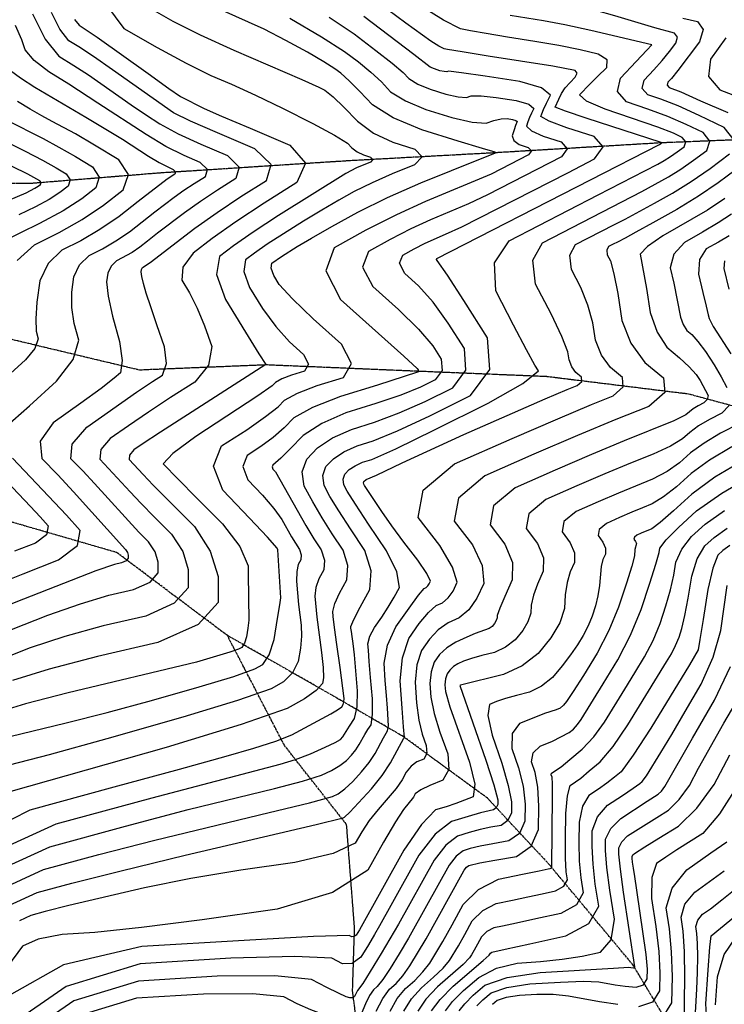
# Model space of a CAD drawing. Extents: x 622915 to 652172, y 444728 to 466318.
# Drawn here: x 626129 to 626648, y 449095 to 449818 of the extents above; entities that cross this region are included whole.
import ezdxf

# ---------------------------------------------------------------- set-up
doc = ezdxf.new("R2010")
doc.units = 0
doc.header["$MEASUREMENT"] = 0
doc.linetypes.add('PHANTOM', pattern=[2.5, 1.25, -0.25, 0.25, -0.25, 0.25, -0.25])
for name, color, linetype in [('19', 7, 'CONTINUOUS'), ('50', 7, 'CONTINUOUS'), ('52', 7, 'CONTINUOUS')]:
    doc.layers.add(name, color=color, linetype=linetype)

msp = doc.modelspace()

# ---------------------------------------------------------------- linework, layer by layer
at = {"layer": '19', "color": 8, "linetype": 'PHANTOM'}
for points in [[(627609.5956, 449038.008, 5141.6262), (627593.4542, 449095.2331, 5118.9028), (627566.6401, 449142.6262, 5101.4282), (627529.6015, 449220.3774, 5090.759), (627504.2394, 449285.8141, 5080.2149), (627479.5015, 449360.2723, 5067.3738), (627467.0627, 449431.028, 5058.348), (627463.8652, 449516.1285, 5048.2157), (627433.1792, 449589.5675, 5039.311), (627379.9234, 449648.6745, 5031.5936), (627293.2219, 449685.8729, 5025.2265), (627192.9554, 449690.2761, 5018.2435), (627100.8942, 449697.9521, 5010.5644), (627033.2556, 449727.1352, 5003.0514), (626959.8721, 449753.248, 4996.686), (626869.4503, 449759.077, 4982.8144), (626776.5438, 449740.5066, 4972.6752), (626669.4967, 449730.5624, 4962.5341), (626599.9818, 449727.7587, 4952.7661), (626478.7887, 449720.4941, 4940.9422), (626371.7456, 449714.651, 4933.5489), (626231.276, 449705.5593, 4918.3599), (626136.5348, 449697.8586, 4906.7847), (626062.3067, 449698.7505, 4900.5429)], [(627145.0615, 449154.9276, 5089.8993), (627127.7106, 449233.89, 5069.3896), (627098.2552, 449307.1225, 5054.9487), (627047.2472, 449357.4096, 5037.225), (626999.1099, 449408.1045, 5024.792), (626931.896, 449451.4357, 5008.7895), (626854.4211, 449486.7797, 4995.9437), (626728.3406, 449514.3788, 4983.052), (626621.1271, 449543.1897, 4965.4051), (626516.9729, 449556.004, 4956.4528), (626420.3974, 449559.993, 4943.6471), (626310.6988, 449564.6104, 4935.0227), (626217.6014, 449560.8041, 4926.8927), (626117.764, 449584.6872, 4917.4486), (626021.3988, 449593.8026, 4903.4943), (625943.2758, 449595.5185, 4895.3657), (625861.6738, 449604.6197, 4887.9748), (625807.5661, 449631.1237, 4879.479), (625773.767, 449666.836, 4876.3983), (625731.1607, 449712.3993, 4869.6256), (625672.1002, 449707.33, 4865.7236), (625518.9054, 449685.5372, 4851.4356)], [(626436.8167, 448947.8918, 5009.0369), (626409.811, 449009.2286, 4990.8236), (626379.313, 449065.0328, 4982.2884), (626374.2257, 449104.613, 4976.0532), (626375.7063, 449150.5435, 4970.0645), (626369.8344, 449226.8292, 4962.9259), (626324.1648, 449284.9035, 4950.698), (626282.2085, 449365.7354, 4935.9274), (626200.8624, 449426.7148, 4924.8441), (626117.0194, 449450.9924, 4915.7297)], [(626896.7573, 448957.4951, 5061.088), (626837.4911, 448949.9651, 5045.58), (626768.8048, 448955.773, 5034.0071), (626705.0534, 448976.1347, 5026.2077), (626656.2782, 449004.0694, 5019.3119), (626616.9652, 449062.5477, 5012.7443), (626580.5261, 449123.4839, 5000.5585), (626518.8778, 449197.3626, 4985.4987), (626473.4045, 449246.2094, 4971.7128), (626411.3181, 449291.5863, 4961.7803), (626365.618, 449318.0821, 4949.2663), (626282.2085, 449365.7354, 4935.9274)]]:
    msp.add_polyline3d(points, dxfattribs=at)
at = {"layer": '50', "color": 1, "linetype": 'Continuous'}
for points, elevation in [([(626193.3225, 449829.1011), (626205.9906, 449811.7859), (626230.4597, 449797.8336), (626251.8379, 449786.3639), (626270.1253, 449777.3768), (626285.3217, 449770.8722), (626302.8692, 449762.8176), (626322.7678, 449753.2131), (626345.0173, 449742.0586), (626360.922, 449733.4899), (626370.4817, 449727.5069), (626373.6964, 449724.1098), (626377.6001, 449721.2989), (626382.1926, 449719.0744), (626387.4739, 449717.4361), (626389.2103, 449715.6287), (626387.4019, 449713.6522), (626377.2373, 449709.3874), (626369.2409, 449705.2279), (626319.8502, 449674.4452), (626301.1727, 449662.2432), (626286.6495, 449652.1972), (626276.2806, 449644.3071), (626274.3021, 449631.105), (626280.7141, 449612.5908), (626295.5164, 449588.7645), (626305.398, 449572.8427), (626310.3588, 449564.8254), (626233.0411, 449515.3086), (626219.5487, 449506.4523), (626213.4404, 449502.1404), (626210.2388, 449498.3757), (626209.944, 449495.1581), (626220.188, 449484.0965), (626227.732, 449476.3126), (626240.3099, 449463.6051), (626257.9216, 449445.9739), (626269.6482, 449427.8304), (626275.4895, 449409.1745), (626275.4457, 449390.0062), (626260.6368, 449373.7905), (626231.0629, 449360.5275), (626186.7239, 449350.2171), (626151.0955, 449340.956)], 4935), ([(626532.389, 449705.9062), (626552.0093, 449715.9827), (626558.4605, 449724.8304), (626551.7426, 449732.4494), (626531.8554, 449738.8396), (626518.8198, 449743.7389), (626512.6356, 449747.1473), (626513.3029, 449749.0649), (626514.7162, 449752.3278), (626516.8754, 449756.9361), (626519.7806, 449762.8899), (626513.2081, 449768.1911), (626497.1579, 449772.84), (626471.6299, 449776.8364), (626454.2019, 449779.3654), (626444.8738, 449780.427), (626443.6455, 449780.0212), (626441.4813, 449780.1681), (626438.381, 449780.8676), (626434.3446, 449782.1197), (626431.1806, 449783.4543), (626419.2482, 449792.837), (626382.398, 449820.6666)], 4950), ([(626616.9643, 449819.5103), (626627.7281, 449816.9308), (626631.8719, 449811.1616), (626629.3956, 449802.2026), (626613.3849, 449781.0474), (626608.6526, 449775.183), (626606.1024, 449772.4606), (626605.5686, 449770.2575), (626607.0514, 449768.5737), (626615.5357, 449765.3619), (626629.9634, 449758.6198), (626650.0104, 449750.0706)], 4965), ([(626122.7761, 449780.989), (626130.0632, 449775.7402), (626140.7219, 449768.8314), (626178.1701, 449746.694), (626204.991, 449730.4524), (626224.2198, 449718.1156), (626232.01, 449713.3739), (626242.2283, 449708.3259), (626244.0733, 449706.5289), (626243.5478, 449704.7198), (626237.9523, 449701.0995), (626216.7155, 449684.7729), (626202.5945, 449673.7335), (626188.5211, 449664.1013), (626174.4951, 449655.8762), (626160.5166, 449649.0583), (626150.4754, 449639.2654), (626144.3715, 449626.4975), (626142.2049, 449610.7546), (626141.2825, 449598.3952), (626141.6042, 449589.4194), (626143.17, 449583.8272), (626140.5669, 449576.7805), (626133.7948, 449568.2792), (626122.8536, 449558.3235)], 4920), ([(626656.1716, 449708.1892), (626643.1158, 449698.4289), (626628.5669, 449688.6595), (626612.5248, 449678.881), (626594.9895, 449669.0934), (626582.3644, 449662.0882), (626574.6496, 449657.8655), (626568.8803, 449654.9017), (626565.7557, 449653.2955), (626562.4711, 449651.6062), (626561.0436, 449649.0101), (626561.4732, 449645.5071), (626563.7598, 449641.0971), (626566.323, 449631.6061), (626569.1627, 449617.0341), (626572.2789, 449597.3812), (626578.9141, 449580.506), (626589.0681, 449566.4087), (626602.7411, 449555.0891), (626603.7361, 449544.3165), (626592.0533, 449534.0907), (626567.6926, 449524.4119), (626539.4903, 449512.688), (626507.4463, 449498.9191), (626471.5606, 449483.1052), (626452.0723, 449466.7486), (626448.9812, 449449.8492), (626462.2874, 449432.407), (626469.4982, 449417.1487), (626470.6136, 449404.0743), (626465.6335, 449393.1836), (626459.6312, 449384.7223), (626452.6066, 449378.6902), (626444.5597, 449375.0873), (626437.2616, 449369.9095), (626430.7122, 449363.1567), (626424.9117, 449354.829), (626421.4018, 449344.2532), (626420.1824, 449331.4294), (626421.2536, 449316.3576), (626422.981, 449303.5977), (626425.3645, 449293.1496), (626428.4042, 449285.0133), (626428.7853, 449278.9376), (626426.5079, 449274.9226), (626421.5719, 449272.9682), (626417.2834, 449269.7705), (626413.6426, 449265.3295), (626410.6493, 449259.6451), (626406.208, 449253.1905), (626392.9814, 449237.9705), (626386.5229, 449229.8281), (626380.943, 449221.5385), (626376.2417, 449213.1015), (626359.8843, 449205.5902), (626331.8707, 449199.0045), (626292.2009, 449193.3444), (626255.328, 449187.1285), (626221.252, 449180.3568), (626165.6378, 449167.1959), (626148.2467, 449162.8566), (626137.7995, 449160.0115), (626129.2422, 449156.1253)], 4965), ([(626083.0486, 449210.1135), (626137.2433, 449237.616), (626198.9681, 449254.4259), (626246.9501, 449267.5756), (626281.1893, 449277.0651), (626301.6857, 449282.8942), (626317.8158, 449288.1531), (626329.5796, 449292.8419), (626358.2883, 449308.2928), (626363.2654, 449311.2117), (626366.2626, 449313.4426), (626367.28, 449314.9856), (626367.8734, 449316.9854), (626368.0428, 449319.4418), (626365.0988, 449342.1887), (626362.6638, 449359.1093), (626360.9509, 449371.6257), (626359.96, 449379.7379), (626359.691, 449383.4459), (626361.2709, 449389.1854), (626364.6995, 449396.9565), (626369.9769, 449406.7592), (626370.819, 449417.2714), (626367.2257, 449428.4931), (626359.197, 449440.4244), (626351.7707, 449452.2454), (626344.9466, 449463.9562), (626338.7249, 449475.5567), (626337.2458, 449486.0543), (626340.5091, 449495.449), (626348.515, 449503.7407), (626359.4969, 449511.007), (626373.4547, 449517.2477), (626390.3885, 449522.463), (626408.454, 449529.3105), (626427.6511, 449537.7902), (626447.9798, 449547.9021), (626457.5846, 449560.8488), (626456.4657, 449576.6303), (626444.623, 449595.2466), (626433.3852, 449610.6423), (626422.7525, 449622.8175), (626412.7249, 449631.7722), (626408.8356, 449639.2921), (626411.0846, 449645.3773), (626419.4721, 449650.0278), (626427.527, 449654.1155), (626442.6395, 449660.6021), (626454.5371, 449666.1618), (626532.389, 449705.9062)], 4950), ([(626661.3123, 449494.4175), (626640.6585, 449482.0096), (626623.594, 449469.6657), (626610.1187, 449457.386), (626600.3515, 449448.8881), (626594.2926, 449444.1722), (626586.3662, 449440.8831), (626583.1412, 449439.4619), (626581.3899, 449437.992), (626581.1121, 449436.4733), (626582.3079, 449434.9059), (626582.9029, 449433.4188), (626581.8447, 449428.9645), (626581.4343, 449424.3371), (626579.4377, 449416.7992), (626575.5696, 449404.2347), (626569.8299, 449386.6434), (626562.6427, 449369.4616), (626554.0081, 449352.6892), (626543.926, 449336.3263), (626536.4522, 449324.5118), (626531.5867, 449317.2458), (626529.3294, 449314.5282), (626526.8054, 449312.4622), (626524.0145, 449311.0476), (626515.4134, 449308.3819), (626507.384, 449305.3396), (626496.8688, 449301.1577), (626491.514, 449293.6315), (626491.3198, 449282.761), (626496.2861, 449268.5461), (626499.54, 449254.9045), (626501.0816, 449241.8361), (626500.9109, 449229.341), (626496.9093, 449220.3239), (626489.0769, 449214.7848), (626477.4137, 449212.7237), (626467.9246, 449210.8353), (626460.6096, 449209.1194), (626455.4687, 449207.5761), (626450.3574, 449203.5436), (626445.2755, 449197.0217), (626428.5393, 449166.9489), (626415.2484, 449143.2155), (626408.5607, 449131.9006), (626401.8448, 449120.9535), (626396.4546, 449112.8721), (626392.3899, 449107.6565), (626389.6509, 449105.3067), (626386.7731, 449101.1404), (626383.7565, 449095.1577)], 4980), ([(626119.6891, 449479.1042), (626137.5371, 449460.6275), (626144.6133, 449452.9366), (626150.4575, 449446.2772), (626149.2686, 449439.8372), (626141.0465, 449433.6166), (626125.7914, 449427.6154)], 4920), ([(626432.3477, 449089.7953), (626438.5829, 449098.1338), (626448.2749, 449107.9433), (626470.2391, 449126.8244), (626474.7209, 449130.7457), (626475.6123, 449132.31), (626476.5495, 449132.9841), (626486.4982, 449135.1514), (626504.4766, 449139.085), (626531.1243, 449144.9186), (626548.0414, 449154.1824), (626555.228, 449166.8764), (626552.684, 449183.0005), (626551.0452, 449197.6131), (626550.3116, 449210.714), (626550.4833, 449222.3033), (626554.2612, 449232.4195), (626561.6453, 449241.0625), (626572.6355, 449248.2324), (626580.54, 449253.502), (626585.3586, 449256.8714), (626587.0915, 449258.3405), (626590.2654, 449262.6289), (626600.9363, 449279.6631), (626608.9081, 449293.0213), (626618.7959, 449309.8108), (626630.5995, 449330.0317), (626639.3413, 449349.9148), (626645.0213, 449369.46), (626649.5588, 449402.5435)], 4995), ([(626151.0955, 449340.956), (626124.1777, 449332.7441)], 4935), ([(626601.4139, 449083.5742), (626609.0645, 449095.7296), (626609.37, 449115.1883), (626608.7744, 449133.32), (626607.2776, 449150.1247), (626604.8798, 449165.6022), (626609.1443, 449180.0586), (626620.071, 449193.4939), (626637.6602, 449205.908), (626649.389, 449214.1863)], 5010), ([(626383.7565, 449095.1577), (626380.6012, 449087.3585), (626374.676, 449083.3281), (626365.9809, 449083.0666), (626354.5158, 449086.574), (626343.651, 449090.5911), (626333.3863, 449095.118), (626323.7219, 449100.1547), (626300.8366, 449102.5105), (626264.7304, 449102.1852), (626215.4035, 449099.1789), (626175.1237, 449086.8806), (626143.8912, 449065.2901), (626121.7058, 449034.4076)], 4980)]:
    msp.add_lwpolyline(points, dxfattribs=dict(at, elevation=elevation))
at = {"layer": '52', "color": 33, "linetype": 'Continuous'}
for points, elevation in [([(626549.199, 449700.5904), (626599.8864, 449726.6371), (626601.2832, 449727.5543), (626601.1812, 449728.0487), (626546.0597, 449745.9992), (626530.7443, 449751.1951), (626523.2156, 449754.1636), (626525.7851, 449759.8547), (626527.8387, 449764.0632), (626530.556, 449768.1743), (626537.9814, 449776.104), (626539.2659, 449779.0422), (626537.7903, 449781.0024), (626521.5008, 449784.0852), (626473.9384, 449791.6406), (626454.7085, 449794.6874), (626443.9391, 449796.4442), (626441.6302, 449796.9111), (626437.5999, 449798.9424), (626431.8483, 449802.5381), (626413.2751, 449815.7348), (626380.1929, 449840.4377)], 4953), ([(626654.7949, 449729.7694), (626647.3305, 449739.2084), (626628.9653, 449748.0077), (626613.5097, 449754.9429), (626600.9636, 449760.0142), (626591.3272, 449763.2214), (626587.2439, 449767.8585), (626588.7138, 449773.9255), (626595.7369, 449781.4225), (626601.9357, 449788.4461), (626607.3102, 449794.9965), (626611.8604, 449801.0736), (626613.0991, 449805.5551), (626611.0263, 449808.441), (626596.5104, 449812.2755), (626567.0057, 449821.1256), (626553.1645, 449825.1331), (626542.1079, 449828.096), (626526.8217, 449831.5282), (626494.9307, 449837.5118)], 4962), ([(626226.5347, 449826.1609), (626242.1532, 449817.2553), (626262.2786, 449807.1606), (626286.9111, 449795.877), (626336.901, 449774.3752), (626349.4625, 449768.7897), (626353.7351, 449766.6477), (626359.8704, 449761.7462), (626367.8686, 449754.0853), (626377.7296, 449743.6649), (626389.7036, 449735.0429), (626403.7905, 449728.2192), (626419.9905, 449723.194), (626425.3168, 449717.6501), (626419.7696, 449711.5874), (626403.3489, 449705.0059), (626388.5908, 449698.5053), (626375.4954, 449692.0855), (626364.0628, 449685.7466), (626351.5789, 449678.463), (626338.0437, 449670.2348), (626323.4574, 449661.062), (626311.525, 449653.2665), (626302.2467, 449646.8485), (626295.6223, 449641.8078), (626294.3816, 449633.3361), (626298.5245, 449621.4332), (626308.0509, 449606.0992), (626317.8454, 449592.7933), (626327.9078, 449581.5156), (626338.2383, 449572.266), (626341.9296, 449565.1154), (626338.9817, 449560.0638), (626329.3947, 449557.1112), (626322.2209, 449554.3324), (626317.4604, 449551.7275), (626315.1131, 449549.2964), (626304.5969, 449541.8834), (626259.0578, 449512.1112), (626242.0813, 449499.5491), (626234.9823, 449491.8021), (626245.9523, 449480.5693), (626259.5565, 449466.8999), (626278.5736, 449447.8618), (626291.2426, 449431.1818), (626297.5634, 449416.8601), (626297.7882, 449387.7664), (626298.0677, 449382.5999), (626297.9009, 449377.0331), (626297.2877, 449371.066), (626296.2282, 449364.6985), (626294.736, 449360.016), (626292.811, 449357.0184), (626290.4534, 449355.7058), (626284.1054, 449353.4723), (626259.4384, 449346.243), (626165.1106, 449323.5653), (626133.7884, 449315.5329), (626111.1435, 449308.7693)], 4938), ([(626236.0017, 449577.9447), (626230.2711, 449594.0988), (626225.7918, 449607.2213), (626222.5638, 449617.3122), (626220.5872, 449624.3716), (626219.3474, 449629.645), (626218.8447, 449633.1325), (626219.0788, 449634.834), (626219.7385, 449636.214), (626225.3716, 449639.9393), (626258.3503, 449665.0974), (626274.5883, 449676.6263), (626292.1012, 449688.2982), (626310.889, 449700.1132), (626314.2983, 449711.8495), (626302.3289, 449723.5072), (626274.981, 449735.0863), (626255.0824, 449743.8881), (626242.6332, 449749.9125), (626197.7459, 449781.4515), (626183.69, 449791.2897), (626173.0218, 449798.4439), (626165.7414, 449802.914), (626159.0206, 449811.2941), (626152.8594, 449823.584)], 4929), ([(626277.8963, 449505.0734), (626296.3725, 449517.0292), (626310.2608, 449526.6266), (626319.5611, 449533.8657), (626324.2735, 449538.7464), (626333.8309, 449543.9761), (626348.2331, 449549.5548), (626367.4803, 449555.4825), (626373.3985, 449565.6242), (626365.9877, 449579.9799), (626345.248, 449598.5496), (626330.0411, 449613.1514), (626320.367, 449623.7853), (626316.2257, 449630.4513), (626314.4247, 449635.6257), (626314.9641, 449639.3085), (626321.8773, 449644.2899), (626333.4055, 449651.6663), (626344.0122, 449657.8618), (626358.8846, 449666.2652), (626378.0228, 449676.8766), (626399.8309, 449687.5778), (626424.309, 449698.3689), (626469.6003, 449716.5267), (626478.7386, 449720.1994), (626479.2559, 449720.4653), (626479.0964, 449720.9277), (626469.7012, 449723.6602), (626451.7944, 449729.173), (626425.0322, 449737.4746), (626404.0541, 449746.3237), (626388.86, 449755.7202), (626379.45, 449765.664), (626371.7024, 449773.4008), (626365.6174, 449778.9305), (626361.1949, 449782.253), (626352.9795, 449787.3985), (626340.9712, 449794.3669), (626325.17, 449803.1582), (626309.2187, 449811.3378), (626276.8659, 449825.8618)], 4941), ([(626548.5739, 449770.9006), (626554.252, 449776.5011), (626561.2157, 449783.2437), (626561.4013, 449788.7724), (626554.8088, 449793.0872), (626541.4381, 449796.188), (626525.871, 449799.2973), (626508.1075, 449802.415), (626488.1476, 449805.5411), (626472.4238, 449808.1139), (626460.9363, 449810.1334), (626453.685, 449811.5997), (626441.0277, 449817.9791), (626422.9643, 449829.2716)], 4956), ([(626169.8964, 449818.4726), (626173.1874, 449814.3691), (626186.3944, 449805.5054), (626223.9094, 449778.6979), (626239.1491, 449767.8626), (626247.8323, 449761.8385), (626265.0248, 449753.2021), (626277.8406, 449747.5374), (626298.883, 449738.5089), (626328.1521, 449726.1164), (626339.6365, 449712.806), (626333.3361, 449698.5777), (626309.251, 449683.4314), (626288.4898, 449669.7542), (626271.0524, 449657.5458), (626256.9389, 449646.8064), (626249.4489, 449636.5579), (626248.5824, 449626.8003), (626254.3395, 449617.5336), (626259.9541, 449606.3479), (626265.4262, 449593.243), (626270.7559, 449578.2191), (626268.3746, 449564.4349), (626258.2824, 449551.8904), (626240.4793, 449540.5856), (626224.1871, 449529.9265), (626209.4058, 449519.9132), (626196.1354, 449510.5456), (626189.1799, 449502.3666), (626188.5393, 449495.3762), (626210.7947, 449471.3449), (626218.5667, 449463.0612), (626228.6573, 449452.7079), (626241.0666, 449440.2849), (626249.3292, 449427.5008), (626253.445, 449414.3558), (626253.4142, 449400.8497), (626242.9797, 449389.4241), (626222.1418, 449380.0789), (626190.9004, 449372.8141), (626162.5904, 449365.0275), (626137.2118, 449356.7189), (626089.03, 449337.5169)], 4932), ([(626138.8395, 449822.6774), (626148.1449, 449804.1155), (626158.2954, 449791.459), (626169.2912, 449784.7076), (626180.0943, 449777.7139), (626211.5654, 449755.7418), (626222.0338, 449748.7056), (626232.5275, 449741.8905), (626246.069, 449734.5757), (626262.6583, 449726.7611), (626282.2954, 449718.4468), (626290.89, 449710.076), (626288.442, 449701.6487), (626274.9514, 449693.165), (626262.3763, 449684.784), (626250.7166, 449676.5057), (626230.9014, 449661.3879), (626223.5037, 449655.6793), (626217.7793, 449651.204), (626212.0741, 449647.2993), (626200.7214, 449641.201), (626196.6508, 449637.2311), (626194.1764, 449632.0552), (626193.2981, 449625.6732), (626194.4619, 449615.1708), (626197.668, 449600.548), (626202.9161, 449581.8048), (626204.8993, 449567.9302), (626203.6174, 449558.9242), (626199.0705, 449554.7868), (626189.3067, 449547.276), (626174.326, 449536.3918), (626154.1284, 449522.1342), (626144.5964, 449508.6078), (626145.73, 449495.8126), (626157.5293, 449483.7485), (626169.1754, 449471.3986), (626207.3566, 449428.9068), (626208.6913, 449426.8418), (626209.3561, 449424.7184), (626209.3511, 449422.5368), (626207.6657, 449420.6912), (626204.2997, 449419.1816), (626199.2532, 449418.0082), (626185.58, 449413.1704), (626132.3536, 449392.5023), (626104.9374, 449381.5607)], 4926), ([(626328.028, 449819.4356), (626351.4432, 449805.7439), (626368.2626, 449795.0576), (626378.4864, 449787.3766), (626387.551, 449779.8795), (626395.4566, 449772.5664), (626402.203, 449765.4373), (626413.0963, 449758.7006), (626428.1364, 449752.3563), (626447.3233, 449746.4045), (626462.0607, 449743.0796), (626472.3485, 449742.3815), (626478.1868, 449744.3103), (626483.3858, 449745.3916), (626487.9455, 449745.6253), (626491.8658, 449745.0116), (626494.3307, 449744.2977), (626495.34, 449743.4836), (626494.1011, 449740.5363), (626492.9617, 449737.3848), (626491.4757, 449733.1147), (626492.7229, 449729.5488), (626496.7034, 449726.6873), (626503.417, 449724.5301), (626505.6849, 449721.958), (626503.5071, 449718.9711), (626483.1999, 449708.5369), (626476.1399, 449704.9061), (626427.9559, 449684.7927), (626406.4687, 449674.9853), (626384.0563, 449663.6117), (626360.7189, 449650.672), (626354.461, 449633.7403), (626365.2827, 449612.8167), (626412.0041, 449570.9459), (626421.7431, 449561.9513), (626422.401, 449560.9172), (626422.4631, 449560.0405), (626421.9296, 449559.3214), (626392.5022, 449549.8305), (626365.3332, 449541.463), (626344.8614, 449533.4412), (626331.0867, 449525.7652), (626324.0091, 449518.435), (626315.9246, 449511.3699), (626306.8332, 449504.5701), (626296.7348, 449498.0355), (626293.56, 449489.9251), (626297.3088, 449480.239), (626307.9812, 449468.977), (626316.3098, 449459.2061), (626322.2946, 449450.9263), (626329.2996, 449438.2197), (626335.197, 449428.9964), (626336.4547, 449425.0686), (626336.16, 449421.3891), (626334.3128, 449417.9579), (626333.2957, 449412.7141), (626333.1088, 449405.6578), (626334.5304, 449388.4477), (626336.4922, 449373.3489), (626336.6518, 449365.2511), (626335.9228, 449356.3409), (626334.305, 449346.6185), (626330.1656, 449338.4326), (626323.5045, 449331.7834), (626314.3217, 449326.6708), (626289.5968, 449317.9718), (626249.3299, 449305.6863), (626193.5208, 449289.8143), (626151.076, 449278.0149), (626106.2794, 449266.6332)], 4944), ([(626356.9662, 449820.1617), (626375.3303, 449807.8621), (626391.3553, 449795.8227), (626403.3996, 449786.3583), (626411.4632, 449779.4689), (626415.546, 449775.1544), (626422.1384, 449771.0774), (626431.2405, 449767.238), (626442.8521, 449763.636), (626451.771, 449761.6238), (626457.997, 449761.2014), (626461.5303, 449762.3686), (626468.7939, 449762.3785), (626479.7877, 449761.2308), (626494.5119, 449758.9258), (626503.7694, 449756.2444), (626507.5603, 449753.1867), (626505.8847, 449749.7527), (626504.4087, 449746.4321), (626503.1323, 449743.2248), (626502.0557, 449740.131), (626505.7714, 449736.6439), (626514.2794, 449732.7634), (626527.5798, 449728.4897), (626532.0727, 449723.3942), (626527.7582, 449717.4769), (626473.5412, 449689.6127), (626459.5582, 449682.9501), (626431.6027, 449671.2164), (626416.9979, 449664.5504), (626401.7642, 449656.8198), (626385.9017, 449648.0247), (626381.6483, 449636.5162), (626389.0038, 449622.2944), (626407.9683, 449605.3593), (626422.6947, 449590.7941), (626433.183, 449578.599), (626439.4333, 449568.7738), (626440.0239, 449560.4447), (626434.9547, 449553.6117), (626424.2257, 449548.2749), (626409.7226, 449542.4533), (626391.4453, 449536.1467), (626369.394, 449529.3554), (626351.5455, 449521.5678), (626337.8998, 449512.7841), (626328.4571, 449503.0042), (626321.5884, 449496.1132), (626315.5733, 449490.9976), (626315.0324, 449489.6158), (626315.6711, 449487.9655), (626317.4894, 449486.0467), (626339.8384, 449446.5316)], 4947), ([(626586.8176, 449692.1453), (626606.3732, 449702.8526), (626615.5564, 449708.5895), (626624.9876, 449715.076), (626634.6668, 449722.312), (626636.9867, 449729.1162), (626631.9474, 449735.4885), (626619.5489, 449741.429), (626606.0253, 449747.1393), (626591.3766, 449752.6193), (626575.6029, 449757.8691), (626568.9191, 449765.4595), (626571.3252, 449775.3904), (626582.8211, 449787.662), (626590.4864, 449795.8449), (626594.3211, 449799.9391), (626549.3005, 449810.3963), (626530.2342, 449814.5111), (626514.5863, 449817.5262), (626490.1392, 449821.5403)], 4959), ([(626136.7957, 449534.5653), (626156.6229, 449552.6068), (626168.7054, 449568.6904), (626173.0431, 449582.816), (626169.6361, 449594.9837), (626167.8722, 449606.783), (626167.7515, 449618.2139), (626169.2739, 449629.2763), (626173.5631, 449638.2482), (626180.619, 449645.1297), (626190.4416, 449649.9206), (626200.2976, 449655.7003), (626210.1869, 449662.4688), (626228.8998, 449677.0527), (626243.083, 449687.914), (626250.1643, 449692.9417), (626257.8016, 449698.0318), (626265.9949, 449703.1843), (626267.4816, 449708.3024), (626262.2619, 449713.3863), (626250.3356, 449718.4359), (626237.0555, 449725.2633), (626222.4218, 449733.8685), (626187.0551, 449757.0692), (626165.5606, 449770.9713), (626150.8495, 449780.0039), (626140.2048, 449788.4468), (626133.6267, 449796.3002), (626131.1151, 449803.5638), (626126.4904, 449813.9721)], 4923), ([(626648.6662, 449805.0185), (626637.4601, 449789.421), (626635.9502, 449776.6873), (626644.1365, 449766.8172), (626679.1956, 449753.2641)], 4968), ([(626106.2959, 449189.8172), (626151.7753, 449210.4712), (626207.2986, 449225.5923), (626253.3302, 449237.7851), (626316.9187, 449253.3862), (626337.4203, 449258.739), (626351.375, 449263.1082), (626358.783, 449266.4937), (626364.9472, 449270.0862), (626369.8675, 449273.8855), (626373.5441, 449277.8917), (626376.6427, 449281.7923), (626379.1633, 449285.5872), (626383.1967, 449292.9425), (626385.4355, 449296.5854), (626387.8222, 449300.2051), (626388.9619, 449307.7847), (626388.8545, 449319.324), (626387.5001, 449334.823), (626386.4878, 449346.6945), (626385.8176, 449354.9384), (626385.4895, 449359.5547), (626387.0229, 449365.1479), (626390.4179, 449371.7178), (626395.6743, 449379.2645), (626400.4643, 449386.6836), (626404.7877, 449393.9753), (626408.6446, 449401.1394), (626406.8002, 449412.4775), (626399.2544, 449427.9898), (626386.0073, 449447.676), (626376.3554, 449462.3299), (626370.2989, 449471.9513), (626367.8377, 449476.5403), (626367.2526, 449480.6929), (626368.5435, 449484.4093), (626371.7105, 449487.6894), (626376.0547, 449490.5638), (626381.5762, 449493.0325), (626388.2749, 449495.0955), (626405.9168, 449503.025), (626434.5018, 449516.8208), (626474.0299, 449536.4829), (626499.4961, 449550.9837), (626510.9002, 449560.3231), (626508.2423, 449564.5011), (626502.1248, 449575.6674), (626492.5475, 449593.8218), (626479.5105, 449618.9644), (626478.464, 449639.6578), (626489.4081, 449655.9019), (626554.8605, 449689.5491), (626589.0442, 449707.1739), (626598.6621, 449712.2512), (626603.2974, 449714.8384), (626608.0613, 449717.8145), (626612.9538, 449721.1794), (626617.975, 449724.9332), (626619.1785, 449728.4629), (626616.5643, 449731.7686), (626610.1324, 449734.8503), (626598.5409, 449739.3356), (626559.8787, 449752.5168), (626546.307, 449758.4838), (626541.0746, 449763.1256), (626548.5739, 449770.9006)], 4956), ([(626127.5516, 449641.4737), (626140.4142, 449652.9869), (626158.5486, 449661.8319), (626175.4674, 449671.5038), (626191.1705, 449682.0027), (626205.658, 449693.3287), (626209.3874, 449704.4552), (626202.3587, 449715.3824), (626184.572, 449726.1102), (626170.4698, 449734.3728), (626153.319, 449743.5025), (626145.7059, 449747.6322), (626137.2131, 449752.5592), (626127.8403, 449758.2836)], 4917), ([(626119.6738, 449744.856), (626146.7306, 449730.9192), (626158.3655, 449724.7077), (626170.4645, 449717.8133), (626183.0277, 449710.236), (626187.9922, 449702.5179), (626185.3581, 449694.659), (626175.1252, 449686.6592), (626161.3975, 449677.9578), (626144.1749, 449668.5547), (626101.8183, 449647.9714)], 4914), ([(626102.0772, 449737.1879), (626133.409, 449721.6681), (626146.2612, 449715.0426), (626156.3571, 449709.5165), (626163.6967, 449705.0897), (626166.5971, 449700.5807), (626165.0582, 449695.9893), (626159.08, 449691.3158), (626151.06, 449686.2322), (626140.9983, 449680.7387), (626128.8948, 449674.8353)], 4911), ([(626121.5934, 449167.3559), (626142.4581, 449176.8314), (626167.9306, 449183.7685), (626204.1315, 449192.8956), (626251.0609, 449204.2126), (626308.7186, 449217.7196), (626347.4872, 449226.8751), (626367.3666, 449231.6792), (626368.357, 449232.1318), (626372.1465, 449235.8434), (626388.123, 449253.0436), (626395.956, 449262.8532), (626402.2342, 449272.2429), (626412.0178, 449290.3159), (626412.51, 449290.7232), (626411.6633, 449298.7457), (626410.6443, 449312.2958), (626409.2195, 449332.3435), (626410.8414, 449349.401), (626415.5101, 449363.4683), (626423.2257, 449374.5454), (626429.9528, 449382.6392), (626435.6915, 449387.7494), (626440.4418, 449389.8763), (626444.5886, 449393.4372), (626448.1319, 449398.4322), (626451.0718, 449404.8612), (626447.7889, 449416.0196), (626438.2833, 449431.9073), (626422.555, 449452.5243), (626426.2088, 449472.4999), (626449.2445, 449491.8339), (626491.6623, 449510.5264), (626525.211, 449525.0819), (626549.8904, 449535.5005), (626565.7007, 449541.7821), (626573.2829, 449548.4187), (626572.6371, 449555.4102), (626563.7633, 449562.7567), (626557.1732, 449571.906), (626552.867, 449582.8581), (626550.8445, 449595.613), (626547.214, 449608.5177), (626541.9754, 449621.5721), (626535.1288, 449634.7762), (626533.8426, 449645.2649), (626538.1168, 449653.0381), (626566.1835, 449667.4664), (626574.5809, 449671.7791), (626596.2137, 449683.4793), (626609.449, 449690.8668), (626623.0516, 449699.3645), (626637.0214, 449708.9725), (626651.3586, 449719.6908)], 4962), ([(626114.9551, 449683.0785), (626134.3321, 449691.2208), (626140.7225, 449694.5066), (626143.0347, 449695.9723), (626144.7583, 449697.3197), (626145.202, 449698.6434), (626144.3658, 449699.9434), (626135.5778, 449704.7506), (626124.0058, 449710.3868)], 4908), ([(626098.6471, 449201.0479), (626156.434, 449227.2911), (626226.9826, 449246.5042), (626321.0187, 449271.2194), (626332.3868, 449274.6709), (626343.3792, 449278.8226), (626353.996, 449283.6747), (626361.3475, 449287.2076), (626365.4337, 449289.4213), (626366.9464, 449291.1867), (626369.4407, 449295.2397), (626372.0022, 449299.1799), (626375.6277, 449304.6783), (626377.6129, 449313.2855), (626377.9577, 449325.0013), (626375.5518, 449351.4239), (626374.6264, 449359.7954), (626373.886, 449364.9402), (626373.3652, 449368.7459), (626373.0639, 449371.2125), (626372.9821, 449372.3399), (626375.2584, 449377.421), (626379.8929, 449386.4558), (626386.8854, 449399.4442), (626388.0011, 449413.3728), (626383.24, 449428.2414), (626372.6021, 449444.0502), (626364.063, 449457.2876), (626357.6228, 449467.9537), (626353.2813, 449476.0485), (626352.2492, 449483.3736), (626354.5263, 449489.9291), (626360.1128, 449495.715), (626367.7758, 449500.7854), (626377.5155, 449505.1401), (626389.3317, 449508.7793), (626407.1854, 449516.1677), (626431.0764, 449527.3055), (626461.0048, 449542.1925), (626475.1454, 449561.253), (626473.4981, 449584.4869), (626456.0629, 449611.8942), (626444.0758, 449630.4905), (626436.4459, 449641.2499), (626436.0228, 449642.068), (626436.2675, 449642.73), (626549.199, 449700.5904)], 4953), ([(626113.9447, 449178.5866), (626147.1167, 449193.6513), (626187.6146, 449204.6804), (626228.7309, 449215.3404), (626312.8186, 449235.5529), (626342.4537, 449242.8071), (626359.3708, 449247.3937), (626363.57, 449249.3128), (626368.5468, 449252.9648), (626374.3013, 449258.3498), (626380.8335, 449265.4676), (626386.3389, 449272.3978), (626390.8174, 449279.1403), (626396.9528, 449290.6452), (626398.8687, 449293.9908), (626400.0167, 449295.7319), (626400.5648, 449299.3776), (626399.8617, 449312.383), (626399.1238, 449321.6244), (626398.2995, 449332.6523), (626397.3888, 449345.4667), (626399.9918, 449358.6185), (626406.1085, 449372.1076), (626415.7391, 449385.9342), (626422.644, 449395.3688), (626426.8233, 449400.4115), (626428.277, 449401.0624), (626429.546, 449402.1521), (626430.6303, 449403.6807), (626431.53, 449405.6481), (626428.7189, 449411.4307), (626422.1971, 449421.0286), (626411.9646, 449434.4417), (626403.1233, 449446.3849), (626395.6734, 449456.8584), (626385.3819, 449472.2255), (626382.9751, 449475.9489), (626382.3942, 449477.0321), (626382.256, 449478.0122), (626382.5607, 449478.8894), (626384.3337, 449480.3421), (626391.9165, 449483.5492), (626410.6649, 449492.7752), (626456.0079, 449513.3771), (626515.7782, 449539.6115), (626532.0882, 449546.5891), (626539.3481, 449549.4735), (626542.8297, 449552.5209), (626542.5332, 449555.7313), (626538.4584, 449559.1047), (626535.4323, 449563.306), (626533.455, 449568.335), (626532.5263, 449574.1919), (626528.105, 449585.4293), (626520.191, 449602.0471), (626508.7844, 449624.0454), (626506.6415, 449641.5197), (626513.7624, 449654.47), (626586.8176, 449692.1453)], 4959), ([(626647.9238, 449686.9235), (626635.082, 449678.4312), (626602.3368, 449659.4918), (626590.9375, 449651.7057), (626585.6884, 449645.929), (626590.294, 449620.714), (626593.0975, 449603.0336), (626598.0803, 449588.6688), (626605.2425, 449577.6195), (626614.5842, 449569.8858), (626621.8058, 449563.2322), (626626.9073, 449557.6588), (626629.8889, 449553.1655), (626635.5517, 449542.1929)], 4968), ([(626652.7318, 449675.4181), (626643.0341, 449669.0051), (626631.5589, 449662.0999), (626618.306, 449654.7026), (626610.3737, 449645.9964), (626607.7619, 449635.9813), (626610.4705, 449624.6572), (626615.3308, 449599.7632), (626617.243, 449594.2506), (626619.9916, 449590.0104), (626623.5765, 449587.0425), (626628.1093, 449581.8346), (626633.5899, 449574.3867), (626640.0185, 449564.6987), (626645.2677, 449555.9117), (626649.3376, 449548.0256)], 4971), ([(626650.9862, 449659.5789), (626643.2314, 449654.9125), (626634.2753, 449649.9135), (626629.3868, 449642.0564), (626628.5658, 449631.3413), (626631.8125, 449617.768), (626634.2076, 449607.791), (626635.7514, 449601.4103), (626636.4436, 449598.626), (626639.4482, 449592.9373), (626652.3944, 449572.8467)], 4974), ([(626647.7013, 449641.0367), (626647.2742, 449635.4622), (626650.9317, 449620.3049)], 4977), ([(626123.5592, 449370.1954), (626150.246, 449380.6937), (626174.0852, 449389.0989), (626195.0768, 449395.4111), (626213.2207, 449399.6303), (626225.3227, 449405.0576), (626231.3826, 449411.6932), (626231.4006, 449419.5371), (626229.0102, 449427.1713), (626224.2116, 449434.5958), (626217.0047, 449441.8107), (626184.4948, 449477.517), (626175.8715, 449486.6615), (626167.1347, 449495.5944), (626168.121, 449506.3574), (626178.8303, 449518.9507), (626215.333, 449544.5444), (626227.0409, 449552.4618), (626234.3866, 449557.1263), (626237.3735, 449565.6206), (626236.0017, 449577.9447)], 4929), ([(626635.5517, 449542.1929), (626635.0087, 449539.2939), (626632.5821, 449536.7357), (626628.2718, 449534.5183), (626624.5997, 449532.3122), (626619.1699, 449527.9342), (626610.4404, 449523.645), (626573.9805, 449508.7485), (626549.9315, 449498.7693), (626523.2303, 449487.3119), (626493.8768, 449474.3766), (626477.9358, 449460.9972), (626475.4074, 449447.174), (626486.2915, 449432.9068), (626491.7075, 449419.3712), (626491.6552, 449406.5672), (626486.1347, 449394.4947), (626482.4231, 449385.8164), (626480.5202, 449380.5323), (626480.4262, 449378.6422), (626479.7704, 449376.6682), (626478.5529, 449374.6101), (626476.7737, 449372.4681), (626474.6034, 449370.7944), (626464.4492, 449367.1648), (626458.1199, 449364.526), (626450.1021, 449360.9362), (626443.4618, 449356.6835), (626438.1988, 449351.768), (626434.3134, 449346.1896), (626431.9622, 449339.1054), (626431.1454, 449330.5153), (626431.8629, 449320.4194), (626434.2986, 449308.4497), (626438.4525, 449294.6062), (626444.3244, 449278.8888), (626445.0607, 449267.1521), (626440.6612, 449259.396), (626431.126, 449255.6206), (626424.3481, 449252.304), (626420.3276, 449249.4462), (626419.0643, 449247.0473), (626411.6081, 449237.9002), (626405.7101, 449228.7707), (626397.0105, 449213.8859), (626385.5093, 449193.2457), (626359.4593, 449176.8627), (626318.8606, 449164.737), (626263.713, 449156.8685), (626218.9731, 449151.1368), (626184.6407, 449147.5419), (626160.716, 449146.0838), (626143.017, 449142.6769), (626131.5439, 449137.3212), (626112.7448, 449112.2247)], 4968), ([(626111.9653, 449512.9919), (626136.7957, 449534.5653)], 4923), ([(626651.0575, 449534.79), (626645.8254, 449529.2742), (626636.5319, 449524.4931), (626628.6144, 449519.7365), (626622.0728, 449515.0046), (626616.9071, 449510.2972), (626607.9182, 449504.9558), (626595.1061, 449498.9803), (626578.4709, 449492.3709), (626559.7736, 449484.6124), (626539.0142, 449475.7047), (626516.1929, 449465.6479), (626503.7993, 449455.2459), (626501.8336, 449444.4988), (626510.2956, 449433.4066), (626514.5063, 449422.8831), (626514.4657, 449412.9284), (626510.1737, 449403.5425), (626507.2127, 449395.2821), (626505.5828, 449388.1473), (626505.2838, 449382.1381), (626503.1988, 449375.8618), (626499.3279, 449369.3183), (626493.6709, 449362.5077), (626486.7707, 449357.1865), (626478.6273, 449353.3547), (626469.2408, 449351.0123), (626461.6278, 449348.8438), (626455.7882, 449346.8494), (626451.722, 449345.0288), (626448.3545, 449342.8722), (626445.6854, 449340.3793), (626443.715, 449337.5503), (626442.5226, 449333.9576), (626442.1084, 449329.6013), (626442.4723, 449324.4812), (626445.6163, 449313.3017), (626460.2447, 449272.7643), (626464.0351, 449256.4352), (626462.9117, 449247.0754), (626450.2324, 449242.3057), (626442.9854, 449239.9375), (626435.1335, 449237.5804), (626424.7904, 449226.8978), (626411.9562, 449207.8898), (626379.2006, 449149.4804)], 4971), ([(626659.0687, 449521.8126), (626644.7921, 449514.4679), (626632.6291, 449507.1609), (626622.5799, 449499.8916), (626614.6443, 449492.6601), (626605.396, 449486.2665), (626594.8349, 449480.711), (626569.6156, 449470.4555), (626554.7982, 449464.0975), (626538.509, 449456.9192), (626529.6628, 449449.4946), (626528.2597, 449441.8237), (626534.2997, 449433.9063), (626537.3052, 449426.395), (626537.2762, 449419.2896), (626534.2127, 449412.5902), (626532.0024, 449404.7478), (626530.6453, 449395.7624), (626530.1414, 449385.634), (626526.6272, 449375.0553), (626520.1028, 449364.0265), (626510.568, 449352.5474), (626498.9379, 449343.5786), (626485.2125, 449337.1202), (626453.4564, 449329.1727), (626453.1166, 449328.911), (626472.1007, 449274.1815), (626478.0781, 449255.8783), (626481.0432, 449245.0024), (626480.996, 449241.5539), (626479.8916, 449239.0652), (626477.73, 449237.5365), (626468.3285, 449235.3767), (626459.1826, 449232.7636), (626447.0731, 449229.1284), (626435.0331, 449219.6295), (626423.0626, 449204.2671), (626402.3519, 449167.2993), (626394.007, 449152.2684), (626390.4062, 449146.0712), (626385.8313, 449138.4501), (626380.2823, 449129.4051), (626373.9778, 449124.7328), (626366.9178, 449124.4332), (626359.1023, 449128.5062), (626331.6861, 449129.8683), (626284.6692, 449128.5193), (626218.0515, 449124.4592), (626163.6524, 449107.8499), (626121.4718, 449078.6913)], 4974), ([(626113.8805, 449289.5051), (626163.5528, 449301.5772), (626193.8144, 449309.2204), (626226.4796, 449318.0287), (626261.5485, 449328.0022), (626286.8511, 449335.722), (626302.3876, 449341.1883), (626308.1578, 449344.4009), (626312.851, 449351.6296), (626316.4673, 449362.8745), (626319.0066, 449378.1354), (626320.692, 449388.3615), (626321.5235, 449393.5525), (626319.2515, 449428.704), (626318.7608, 449429.9078), (626311.5774, 449438.0087), (626298.473, 449451.9073), (626278.9465, 449472.5124), (626272.0876, 449490.2344), (626277.8963, 449505.0734)], 4941), ([(626653.0522, 449504.4427), (626636.6438, 449494.5853), (626623.0869, 449484.7787), (626612.3815, 449475.023), (626602.8737, 449467.5773), (626594.5637, 449462.4416), (626587.4515, 449459.6158), (626579.4576, 449456.2987), (626570.5822, 449452.4903), (626560.8251, 449448.1906), (626555.5264, 449443.7433), (626554.6859, 449439.1485), (626558.3038, 449434.4061), (626560.104, 449429.9069), (626560.0867, 449425.6508), (626558.2517, 449421.638), (626556.9023, 449416.4302), (626555.6607, 449402.4301), (626554.6063, 449394.9057), (626552.8754, 449387.4545), (626550.4681, 449380.0765), (626547.4536, 449372.8702), (626543.8322, 449365.8356), (626539.6036, 449358.9727), (626534.4154, 449351.5452), (626528.2676, 449343.5531), (626521.1602, 449334.9963), (626513.2127, 449328.4909), (626504.4252, 449324.0369), (626494.7976, 449321.6343), (626486.6524, 449319.3459), (626479.9897, 449317.1715), (626474.8093, 449315.1113), (626473.7494, 449306.8867), (626476.8098, 449292.4978), (626483.9906, 449271.9444), (626488.7414, 449255.5849), (626491.0624, 449243.4193), (626490.9535, 449235.4474), (626488.4005, 449229.6945), (626483.4034, 449226.1606), (626475.9623, 449224.8457), (626468.1266, 449223.106), (626459.8961, 449220.9415), (626451.2709, 449218.3522), (626442.6953, 449211.5866), (626434.169, 449200.6444), (626407.9575, 449153.5834), (626395.299, 449132.0832), (626381.6976, 449110.0816), (626377.9261, 449104.7794), (626375.7551, 449100.4738), (626374.3337, 449099.507), (626372.2478, 449099.4442), (626369.4975, 449100.2856), (626363.8778, 449102.8197), (626355.3888, 449107.0465), (626344.0305, 449112.9659), (626317.1341, 449115.7345), (626274.6998, 449115.3522), (626216.7275, 449111.8191), (626169.3881, 449097.3652), (626132.6815, 449071.9907)], 4977), ([(626109.8265, 449402.3769), (626131.9539, 449411.1924), (626157.9263, 449421.4096), (626171.9245, 449432.0004), (626173.9487, 449442.9646), (626163.9987, 449454.3024), (626124.3254, 449496.0307)], 4923), ([(626533.4609, 449294.3873), (626536.5791, 449297.0309), (626539.5295, 449300.222), (626542.3121, 449303.9607), (626558.401, 449330.1573), (626569.2603, 449347.7816), (626578.6041, 449365.9805), (626586.4325, 449384.754), (626592.7454, 449404.1021), (626597.1296, 449418.0809), (626599.5848, 449426.6905), (626600.1112, 449429.9308), (626604.8742, 449436.1116), (626613.8738, 449445.2329), (626627.11, 449457.2948), (626645.6762, 449470.348), (626669.5724, 449484.3924)], 4983), ([(626401.857, 449089.7104), (626407.0517, 449098.837), (626413.1005, 449106.3613), (626420.0035, 449112.2834), (626425.9684, 449118.453), (626430.9953, 449124.8703), (626440.5444, 449140.9476), (626447.3762, 449153.1073), (626455.5795, 449168.0144), (626466.9294, 449179.1812), (626481.4259, 449186.6077), (626499.0689, 449190.2938), (626511.2996, 449192.8539), (626518.118, 449194.2878), (626519.5239, 449194.5956), (626520.4165, 449195.0844), (626520.7957, 449195.7541), (626521.2463, 449247.9027), (626521.1793, 449256.6212), (626520.8772, 449261.7494), (626520.3399, 449263.2874), (626520.5732, 449264.5479), (626527.5183, 449269.2368), (626534.0771, 449274.5311), (626543.0281, 449282.1197), (626551.4974, 449291.28), (626559.4851, 449302.0121), (626574.401, 449326.4228), (626581.7145, 449338.3329), (626588.9317, 449350.0463), (626595.1417, 449362.1415), (626600.3445, 449374.6186), (626604.5402, 449387.4776), (626607.8594, 449399.2637), (626610.302, 449409.9768), (626611.868, 449419.617), (626616.2664, 449429.1005), (626623.4971, 449438.4274), (626633.5602, 449447.5977), (626647.7283, 449457.5487)], 4986), ([(626339.8384, 449446.5316), (626345.7919, 449436.7985), (626351.2113, 449428.7448), (626353.6369, 449421.17), (626353.0685, 449414.0741), (626349.5061, 449407.4572), (626347.2833, 449400.9497), (626346.3999, 449394.5518), (626347.8515, 449379.2661), (626351.4608, 449353.1452), (626352.6116, 449342.1407), (626352.839, 449334.5464), (626352.1428, 449330.3624), (626347.4802, 449325.2356), (626338.8512, 449319.1659), (626326.2559, 449312.1533), (626292.3426, 449300.2215), (626237.1113, 449283.3704), (626076.8638, 449238.1672)], 4947), ([(626541.935, 449261.0109), (626548.2711, 449266.186), (626556.266, 449272.964), (626565.7283, 449284.2565), (626576.6582, 449300.0634), (626605.0279, 449346.5086), (626608.6031, 449352.3109), (626611.6793, 449358.3025), (626614.2566, 449364.4832), (626616.335, 449370.8531), (626618.5892, 449380.4465), (626621.0192, 449393.2632), (626623.6249, 449409.3033), (626627.6587, 449422.0895), (626633.1205, 449431.6219), (626640.0103, 449437.9005), (626649.7108, 449444.7137)], 4989), ([(626651.6933, 449431.8786), (626646.4605, 449428.2034), (626642.7438, 449424.8164), (626639.0759, 449415.2326), (626635.4568, 449399.4517), (626631.8865, 449377.4739), (626629.4906, 449362.7065), (626628.269, 449355.1496), (626621.9409, 449344.1968), (626593.5404, 449297.6381), (626580.5873, 449277.6888), (626571.6788, 449265.6523), (626566.8149, 449261.5287), (626561.2375, 449257.2564), (626554.9465, 449252.8355), (626547.9421, 449248.2659), (626543.1981, 449240.2053), (626540.7147, 449228.6536), (626540.4919, 449213.611), (626540.9236, 449199.9049), (626542.0098, 449187.5353), (626543.7506, 449176.5023), (626538.8331, 449167.8164), (626527.2575, 449161.4776), (626509.0237, 449157.4859), (626494.7653, 449154.3856), (626484.4824, 449152.1765), (626478.1749, 449150.8586), (626472.9924, 449148.2036), (626468.9347, 449144.2115), (626466.002, 449138.8821), (626463.5596, 449134.5349), (626461.6075, 449131.17), (626460.1457, 449128.7872), (626455.4822, 449124.034), (626436.5501, 449107.416), (626428.0725, 449098.3682), (626422.1841, 449089.767)], 4992), ([(626727.8486, 449399.0828), (626723.3209, 449392.1218), (626716.9783, 449379.5745), (626708.8208, 449361.4409), (626703.233, 449348.2551), (626700.2148, 449340.017), (626699.7663, 449336.7265), (626698.4938, 449332.8652), (626686.1188, 449309.8721), (626674.3233, 449287.7601), (626658.0905, 449257.0937), (626643.8942, 449234.5795), (626631.7345, 449220.2174), (626612.5634, 449208.2445), (626604.5902, 449202.9288), (626597.6921, 449198.0601), (626594.1621, 449187.9153), (626594.0004, 449172.4944), (626597.2069, 449151.7972), (626599.2751, 449133.5738), (626600.2049, 449117.8242), (626599.9965, 449104.5484), (626594.7769, 449096.2553), (626584.546, 449092.945)], 5007), ([(626442.5112, 449089.8236), (626447.7199, 449096.7212), (626455.8794, 449104.9358), (626466.99, 449114.4674), (626480.105, 449121.1722), (626495.2246, 449125.0499), (626512.3486, 449126.1007), (626528.2736, 449127.7883), (626542.9994, 449130.1127), (626556.526, 449133.0739), (626564.4281, 449142.1198), (626566.7054, 449157.2504), (626563.3581, 449178.4658), (626561.1668, 449195.3213), (626560.1314, 449207.8171), (626560.2519, 449215.953), (626564.0302, 449223.7894), (626571.4661, 449231.3263), (626590.8398, 449243.931), (626598.9593, 449249.0559), (626601.429, 449251.4652), (626603.7154, 449254.6565), (626624.1584, 449290.418), (626640.3951, 449318.2333), (626652.0508, 449342.8745)], 4998), ([(626572.1951, 449214.1129), (626576.4748, 449218.4507), (626589.981, 449227.1505), (626597.8388, 449232.0537), (626606.4331, 449237.3258), (626614.4336, 449245.1309), (626621.8404, 449255.4689), (626628.6535, 449268.3398), (626647.2645, 449301.4219), (626659.0625, 449321.6331)], 5001), ([(626391.6934, 449089.6821), (626396.5412, 449099.0714), (626401.3757, 449105.834), (626406.1967, 449109.97), (626411.2115, 449115.6626), (626416.4201, 449122.9119), (626428.3019, 449142.8183), (626454.7539, 449190.4954), (626456.3819, 449193.399), (626458.0195, 449195.5006), (626459.6665, 449196.8), (626467.7226, 449198.5646), (626478.865, 449200.6018), (626494.7504, 449203.4089), (626505.4181, 449210.9532), (626510.8683, 449223.2345), (626511.1009, 449240.253), (626510.3387, 449254.224), (626508.5816, 449265.1478), (626505.8298, 449273.0242), (626507.0247, 449279.4799), (626512.1663, 449284.5149), (626521.2545, 449288.1293), (626533.4609, 449294.3873)], 4983), ([(626465.6443, 449093.596), (626470.04, 449098.0213), (626476.0254, 449103.1562), (626487.5235, 449107.0401), (626504.5344, 449109.6732), (626527.0581, 449111.0553), (626543.9412, 449111.5898), (626555.1836, 449111.2766), (626567.2343, 449109.044), (626574.5305, 449108.0614), (626582.6738, 449107.1679), (626588.1399, 449108.9365), (626590.9286, 449113.3672), (626591.0399, 449120.4601), (626590.166, 449131.3091), (626583.2473, 449178.5338), (626581.6625, 449188.6891), (626580.7076, 449194.7415), (626580.0771, 449199.1861), (626579.7709, 449202.0231), (626579.7891, 449203.2524), (626580.36, 449204.4364), (626581.4835, 449205.5752), (626589.1223, 449210.3699), (626599.3714, 449216.679), (626613.9069, 449225.5958), (626627.4383, 449238.7966), (626639.9655, 449256.2813), (626651.4884, 449278.0499)], 5004), ([(626412.0205, 449089.7387), (626417.5621, 449098.6026), (626424.8253, 449106.8887), (626433.8102, 449114.5968), (626440.7253, 449121.2435), (626445.5705, 449126.8288), (626452.052, 449137.7412), (626456.6891, 449145.9947), (626462.2571, 449156.1129), (626469.9609, 449163.6924), (626479.8004, 449168.7332), (626491.7757, 449171.2352), (626503.0325, 449173.6197), (626513.5708, 449175.8869), (626523.3907, 449178.0366), (626529.6248, 449181.4504), (626532.2731, 449186.1282), (626531.3356, 449192.0701), (626530.802, 449202.1967), (626530.6721, 449216.5079), (626530.9462, 449235.0039), (626532.1351, 449247.9911), (626534.2389, 449255.4693), (626541.935, 449261.0109)], 4989), ([(626452.6748, 449089.8519), (626456.6821, 449095.1586), (626462.9597, 449101.4785), (626471.5077, 449108.8118), (626487.9286, 449114.3586), (626512.2225, 449118.119), (626566.0736, 449121.3592), (626577.275, 449121.9179), (626578.8209, 449121.6315), (626580.8016, 449121.3908), (626581.5028, 449121.6177), (626581.8606, 449122.1861), (626573.5193, 449177.1825), (626571.1174, 449194.1133), (626569.9511, 449204.9201), (626570.0205, 449209.6027), (626572.1951, 449214.1129)], 5001), ([(626617.7171, 449062.9175), (626618.5597, 449114.1234), (626618.2819, 449133.5899), (626617.3484, 449148.4521), (626615.7592, 449158.71), (626618.5855, 449168.2912), (626625.8274, 449177.1956), (626647.5289, 449192.7763)], 5013), ([(626625.8574, 449079.7549), (626627.4071, 449105.7944), (626627.8285, 449118.0959), (626628.0141, 449129.9186), (626627.8776, 449139.4798), (626627.4191, 449146.7796), (626626.6386, 449151.8179), (626628.0268, 449156.5238), (626631.5837, 449160.8973), (626637.3094, 449164.9384), (626645.6689, 449171.3662), (626656.6622, 449180.1809)], 5016), ([(626635.3477, 449071.4028), (626634.0127, 449095.0369), (626635.6893, 449119.9401), (626636.9389, 449136.6312), (626637.7616, 449145.1102), (626658.4478, 449161.9973)], 5019), ([(626379.2006, 449149.4804), (626376.7941, 449145.5187), (626375.2954, 449144.4081), (626373.6172, 449144.3369), (626371.7594, 449145.3051), (626345.4332, 449144.4216), (626294.6386, 449141.6863), (626219.3756, 449137.0994), (626161.7106, 449123.6157), (626121.6438, 449101.2354)], 4971), ([(626641.0944, 449094.3742), (626642.4815, 449114.9769), (626647.3348, 449131.3616), (626655.6544, 449143.5282)], 5022), ([(626569.304, 449094.6174), (626555.6477, 449096.4566), (626533.0922, 449100.6354), (626521.8088, 449101.8204), (626509.7268, 449102.0178), (626496.8464, 449101.2274), (626487.1185, 449099.7216), (626480.5431, 449097.5005), (626477.1203, 449094.5641)], 5007)]:
    msp.add_lwpolyline(points, dxfattribs=dict(at, elevation=elevation))

doc.saveas('drawing.dxf')
